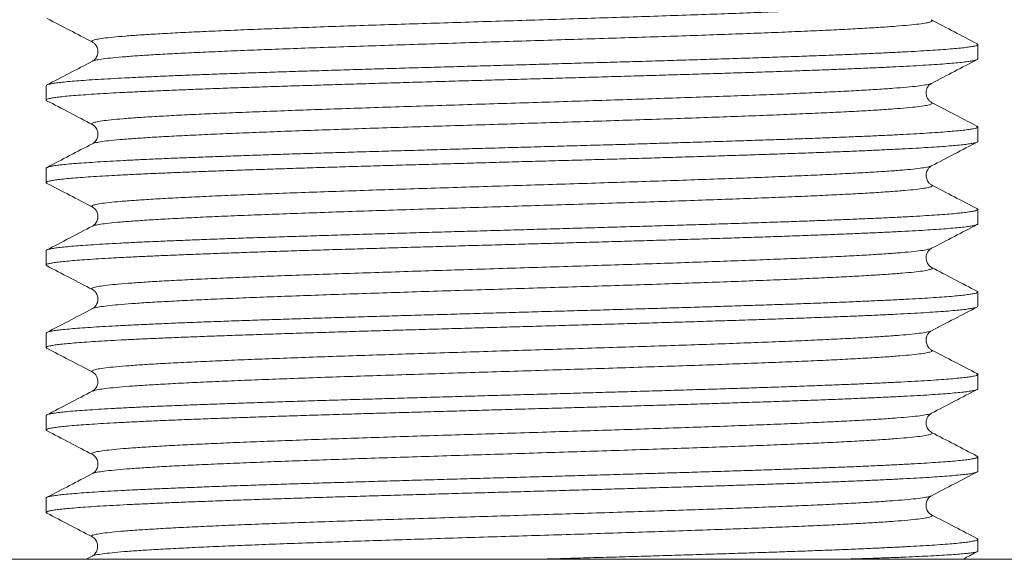
# Model space of a CAD drawing. Units: millimetres. Extents: x -233 to 566, y -251 to 478.
# Drawn here: x 62 to 84, y -66 to -55 of the extents above; entities that cross this region are included whole.
import ezdxf

# ---------------------------------------------------------------- set-up
doc = ezdxf.new("R2010")
doc.units = ezdxf.units.MM

msp = doc.modelspace()

# ---------------------------------------------------------------- linework, layer by layer
at = {"color": 7, "linetype": 'Continuous', "lineweight": 18}
for p, q in [((81.979, -54.565), (81.973, -54.561)), ((63.52, -55.051), (63.521, -55.051)), ((82.995, -55.419), (82.995, -55.102)), ((63.517, -55.471), (63.516, -55.471)), ((62.495, -56.009), (62.495, -56.326)), ((63.519, -56.864), (63.521, -56.865)), ((82.995, -57.234), (82.995, -56.916)), ((62.495, -57.823), (62.495, -58.14)), ((82.995, -59.047), (82.995, -58.73)), ((63.518, -59.099), (63.517, -59.099)), ((62.495, -59.637), (62.495, -59.955)), ((81.969, -60.005), (81.97, -60.006)), ((82.995, -60.861), (82.995, -60.544)), ((63.521, -60.912), (63.519, -60.913)), ((62.495, -61.451), (62.495, -61.768)), ((81.969, -61.819), (81.97, -61.82)), ((82.995, -62.676), (82.995, -62.358)), ((63.521, -62.726), (63.52, -62.727)), ((62.495, -63.265), (62.495, -63.582)), ((81.97, -63.633), (81.97, -63.634)), ((63.52, -64.121), (63.521, -64.121)), ((82.995, -64.489), (82.995, -64.172)), ((62.495, -65.079), (62.495, -65.395)), ((81.969, -65.028), (81.968, -65.028)), ((63.511, -65.928), (63.511, -65.928)), ((82.995, -66.246), (82.995, -65.986)), ((40.245, -66.425), (105.245, -66.425)), ((63.506, -66.355), (63.372, -66.425))]:
    msp.add_line(p, q, dxfattribs=at)
for points, knots in [([(81.969, -54.144), (81.966, -54.147), (81.954, -54.158), (81.868, -54.176), (81.711, -54.2), (81.487, -54.224), (81.205, -54.248), (80.865, -54.272), (80.469, -54.296), (80.02, -54.32), (79.52, -54.344), (78.975, -54.367), (78.387, -54.391), (77.76, -54.415), (77.098, -54.439), (76.407, -54.463), (75.69, -54.487), (74.954, -54.511), (74.202, -54.535), (73.44, -54.559), (72.673, -54.583), (71.907, -54.607), (71.147, -54.631), (70.397, -54.655), (69.664, -54.678), (68.952, -54.702), (68.266, -54.726), (67.611, -54.75), (66.99, -54.774), (66.409, -54.798), (65.873, -54.822), (65.383, -54.846), (64.943, -54.87), (64.557, -54.894), (64.227, -54.918), (63.956, -54.942), (63.746, -54.966), (63.596, -54.989), (63.512, -55.013), (63.484, -55.034), (63.51, -55.046), (63.52, -55.051)], [0, 0, 0, 0, 0.0085084, 0.0349108, 0.0613127, 0.0877153, 0.1141186, 0.1405209, 0.166923, 0.1933252, 0.2197275, 0.2461309, 0.2725335, 0.2989354, 0.3253376, 0.3517398, 0.378143, 0.4045459, 0.4309476, 0.4573502, 0.4837523, 0.5101554, 0.5365583, 0.5629603, 0.5893627, 0.6157647, 0.6421676, 0.6685708, 0.6949729, 0.7213752, 0.7477771, 0.7741798, 0.8005831, 0.8269853, 0.8533877, 0.8797896, 0.9061922, 0.9325954, 0.9589978, 0.9853999, 1, 1, 1, 1]), ([(62.513, -54.53), (62.678, -54.616), (63.011, -54.79), (63.344, -54.963), (63.513, -55.051)], [0, 0, 0, 0, 0.495029, 1, 1, 1, 1]), ([(81.97, -54.563), (81.981, -54.569), (82.005, -54.583), (81.968, -54.606), (81.871, -54.63), (81.71, -54.653), (81.487, -54.677), (81.205, -54.701), (80.865, -54.725), (80.469, -54.749), (80.02, -54.773), (79.52, -54.797), (78.975, -54.821), (78.387, -54.845), (77.76, -54.869), (77.098, -54.893), (76.407, -54.917), (75.69, -54.941), (74.954, -54.964), (74.202, -54.988), (73.44, -55.012), (72.673, -55.036), (71.907, -55.06), (71.147, -55.084), (70.397, -55.108), (69.664, -55.132), (68.952, -55.156), (68.266, -55.18), (67.611, -55.204), (66.99, -55.228), (66.409, -55.252), (65.873, -55.276), (65.383, -55.299), (64.943, -55.323), (64.557, -55.347), (64.227, -55.371), (63.956, -55.395), (63.745, -55.419), (63.6, -55.443), (63.525, -55.46), (63.518, -55.469), (63.517, -55.471)], [0, 0, 0, 0, 0.020311, 0.04668, 0.073048, 0.099416, 0.125784, 0.152154, 0.178522, 0.20489, 0.231258, 0.257626, 0.283996, 0.310364, 0.336732, 0.3631, 0.389468, 0.415838, 0.442206, 0.468574, 0.494943, 0.521311, 0.54768, 0.574049, 0.600416, 0.626785, 0.653153, 0.679522, 0.705891, 0.732259, 0.758627, 0.784995, 0.811364, 0.837733, 0.864101, 0.890469, 0.916837, 0.943206, 0.969575, 0.995943, 1, 1, 1, 1]), ([(82.986, -55.09), (82.818, -55.002), (82.481, -54.827), (82.144, -54.651), (81.976, -54.563)], [0, 0, 0, 0, 0.500037, 1, 1, 1, 1]), ([(82.979, -55.087), (82.98, -55.087), (82.997, -55.093), (82.998, -55.105), (82.979, -55.121), (82.925, -55.137), (82.842, -55.153), (82.725, -55.169), (82.576, -55.186), (82.394, -55.202), (82.182, -55.218), (81.943, -55.234), (81.677, -55.25), (81.381, -55.266), (81.055, -55.283), (80.699, -55.299), (80.321, -55.316), (79.922, -55.332), (79.505, -55.348), (79.063, -55.364), (78.597, -55.38), (78.107, -55.397), (77.604, -55.413), (77.091, -55.429), (76.57, -55.445), (76.032, -55.462), (75.478, -55.478), (74.909, -55.494), (74.34, -55.51), (73.77, -55.526), (73.203, -55.543), (72.629, -55.559), (72.05, -55.575), (71.468, -55.592), (70.895, -55.608), (70.334, -55.624), (69.785, -55.64), (69.24, -55.656), (68.701, -55.673), (68.17, -55.689), (67.659, -55.706), (67.169, -55.722), (66.701, -55.738), (66.246, -55.754), (65.809, -55.77), (65.389, -55.786), (64.997, -55.803), (64.634, -55.819), (64.298, -55.835), (63.986, -55.851), (63.699, -55.867), (63.438, -55.884), (63.209, -55.9), (63.013, -55.916), (62.849, -55.933), (62.714, -55.949), (62.609, -55.965), (62.537, -55.981), (62.499, -55.996), (62.498, -56.005), (62.498, -56.009)], [0, 0, 0, 0, 0.001589, 0.019453, 0.037303, 0.054648, 0.072008, 0.089353, 0.107203, 0.125067, 0.142917, 0.160263, 0.177622, 0.194967, 0.212817, 0.230681, 0.248531, 0.265877, 0.283236, 0.300582, 0.318431, 0.336295, 0.354145, 0.371491, 0.38885, 0.406196, 0.424046, 0.44191, 0.459759, 0.477105, 0.494464, 0.51181, 0.52966, 0.547524, 0.565373, 0.582719, 0.600078, 0.617424, 0.635274, 0.653138, 0.670987, 0.688333, 0.705692, 0.723038, 0.740888, 0.758752, 0.776601, 0.793947, 0.811306, 0.828652, 0.846502, 0.864366, 0.882216, 0.899562, 0.916921, 0.934267, 0.952116, 0.96998, 0.98783, 1, 1, 1, 1]), ([(63.512, -55.051), (63.529, -55.062), (63.561, -55.082), (63.593, -55.123), (63.616, -55.168), (63.628, -55.21), (63.633, -55.261), (63.628, -55.312), (63.616, -55.353), (63.593, -55.399), (63.561, -55.44), (63.529, -55.46), (63.512, -55.471)], [0, 0, 0, 0, 0.132891, 0.244887, 0.337264, 0.440305, 0.501825, 0.563139, 0.665505, 0.75717, 0.868239, 1, 1, 1, 1]), ([(62.511, -56.342), (62.51, -56.342), (62.494, -56.336), (62.492, -56.324), (62.509, -56.308), (62.563, -56.292), (62.649, -56.275), (62.766, -56.259), (62.912, -56.243), (63.091, -56.227), (63.301, -56.211), (63.545, -56.194), (63.815, -56.178), (64.112, -56.162), (64.432, -56.146), (64.781, -56.13), (65.158, -56.114), (65.564, -56.097), (65.989, -56.08), (66.432, -56.064), (66.889, -56.048), (67.369, -56.032), (67.871, -56.016), (68.394, -56), (68.925, -55.983), (69.464, -55.967), (70.007, -55.951), (70.565, -55.935), (71.134, -55.918), (71.714, -55.902), (72.293, -55.886), (72.866, -55.87), (73.435, -55.854), (74.006, -55.837), (74.579, -55.821), (75.151, -55.804), (75.711, -55.788), (76.255, -55.772), (76.784, -55.756), (77.305, -55.74), (77.817, -55.724), (78.317, -55.707), (78.794, -55.691), (79.248, -55.674), (79.677, -55.659), (80.089, -55.643), (80.482, -55.626), (80.853, -55.61), (81.195, -55.593), (81.507, -55.577), (81.789, -55.561), (82.045, -55.545), (82.275, -55.529), (82.475, -55.512), (82.643, -55.496), (82.777, -55.48), (82.88, -55.464), (82.951, -55.447), (82.99, -55.433), (82.991, -55.423), (82.991, -55.419)], [0, 0, 0, 0, 0.001538, 0.018883, 0.036731, 0.054593, 0.072441, 0.089785, 0.107143, 0.124487, 0.142335, 0.160198, 0.178046, 0.19539, 0.212747, 0.230091, 0.247939, 0.265802, 0.28365, 0.300994, 0.318352, 0.335696, 0.353544, 0.371407, 0.389255, 0.406599, 0.423956, 0.441301, 0.459149, 0.477011, 0.494859, 0.512204, 0.529561, 0.546905, 0.564753, 0.582616, 0.600464, 0.617808, 0.635166, 0.65251, 0.670358, 0.68822, 0.706068, 0.723412, 0.74077, 0.758114, 0.775962, 0.793825, 0.811673, 0.829017, 0.846374, 0.863719, 0.881567, 0.899429, 0.917277, 0.934622, 0.951979, 0.969323, 0.987171, 1, 1, 1, 1]), ([(81.976, -55.958), (82.145, -55.87), (82.479, -55.696), (82.812, -55.522), (82.978, -55.436)], [0, 0, 0, 0, 0.504158, 1, 1, 1, 1]), ([(63.513, -55.471), (63.344, -55.558), (63.011, -55.732), (62.677, -55.906), (62.512, -55.993)], [0, 0, 0, 0, 0.504557, 1, 1, 1, 1]), ([(81.969, -55.958), (81.962, -55.962), (81.943, -55.974), (81.844, -55.994), (81.675, -56.018), (81.441, -56.042), (81.147, -56.066), (80.796, -56.09), (80.391, -56.114), (79.933, -56.138), (79.425, -56.162), (78.871, -56.186), (78.275, -56.21), (77.641, -56.234), (76.974, -56.258), (76.278, -56.281), (75.558, -56.305), (74.818, -56.329), (74.064, -56.353), (73.3, -56.377), (72.534, -56.401), (71.768, -56.425), (71.009, -56.449), (70.263, -56.473), (69.533, -56.497), (68.825, -56.521), (68.144, -56.545), (67.495, -56.569), (66.882, -56.593), (66.308, -56.616), (65.779, -56.64), (65.298, -56.664), (64.869, -56.688), (64.493, -56.712), (64.174, -56.736), (63.913, -56.76), (63.713, -56.784), (63.575, -56.808), (63.504, -56.832), (63.485, -56.851), (63.512, -56.861), (63.519, -56.864)], [0, 0, 0, 0, 0.013626, 0.040027, 0.066426, 0.092827, 0.119226, 0.145627, 0.172028, 0.198428, 0.224828, 0.251227, 0.277628, 0.304029, 0.330429, 0.356829, 0.383229, 0.409629, 0.43603, 0.46243, 0.48883, 0.51523, 0.541631, 0.568032, 0.594432, 0.620832, 0.647232, 0.673632, 0.700033, 0.726433, 0.752833, 0.779233, 0.805633, 0.832034, 0.858435, 0.884834, 0.911235, 0.937634, 0.964035, 0.990436, 1, 1, 1, 1]), ([(81.976, -56.377), (81.958, -56.365), (81.919, -56.34), (81.878, -56.278), (81.857, -56.207), (81.857, -56.134), (81.874, -56.067), (81.911, -56.002), (81.954, -55.973), (81.976, -55.958)], [0, 0, 0, 0, 0.146188, 0.298975, 0.459479, 0.585545, 0.716927, 0.854435, 1, 1, 1, 1]), ([(62.504, -56.339), (62.672, -56.426), (63.009, -56.602), (63.345, -56.778), (63.514, -56.865)], [0, 0, 0, 0, 0.500031, 1, 1, 1, 1]), ([(81.975, -56.377), (81.985, -56.385), (82.004, -56.4), (81.954, -56.424), (81.846, -56.448), (81.674, -56.472), (81.441, -56.496), (81.147, -56.52), (80.796, -56.544), (80.391, -56.568), (79.933, -56.591), (79.425, -56.615), (78.871, -56.639), (78.275, -56.663), (77.641, -56.687), (76.974, -56.711), (76.278, -56.735), (75.558, -56.759), (74.818, -56.783), (74.064, -56.807), (73.3, -56.831), (72.534, -56.855), (71.768, -56.879), (71.009, -56.902), (70.263, -56.926), (69.533, -56.95), (68.825, -56.974), (68.144, -56.998), (67.495, -57.022), (66.882, -57.046), (66.308, -57.07), (65.779, -57.094), (65.298, -57.118), (64.869, -57.142), (64.493, -57.166), (64.174, -57.19), (63.913, -57.214), (63.714, -57.237), (63.574, -57.261), (63.534, -57.277), (63.514, -57.285)], [0, 0, 0, 0, 0.025139, 0.0515088, 0.0778783, 0.1042468, 0.130616, 0.1569845, 0.1833542, 0.2097239, 0.2360925, 0.2624616, 0.2888301, 0.3151997, 0.3415694, 0.3679382, 0.3943072, 0.4206757, 0.447045, 0.473415, 0.4997839, 0.5261526, 0.5525213, 0.5788905, 0.6052605, 0.6316295, 0.6579981, 0.6843671, 0.710736, 0.7371058, 0.7634753, 0.7898437, 0.8162128, 0.8425814, 0.8689513, 0.8953208, 0.9216893, 0.9480584, 0.974427, 1, 1, 1, 1]), ([(82.977, -56.899), (82.833, -56.824), (82.499, -56.65), (82.166, -56.476), (81.977, -56.377)], [0, 0, 0, 0, 0.432026, 1, 1, 1, 1]), ([(82.976, -56.9), (82.981, -56.903), (82.999, -56.91), (82.996, -56.923), (82.968, -56.94), (82.904, -56.956), (82.808, -56.972), (82.681, -56.988), (82.525, -57.004), (82.338, -57.02), (82.118, -57.037), (81.865, -57.053), (81.585, -57.07), (81.281, -57.086), (80.952, -57.102), (80.596, -57.118), (80.211, -57.134), (79.797, -57.151), (79.366, -57.167), (78.917, -57.183), (78.453, -57.199), (77.968, -57.215), (77.461, -57.232), (76.934, -57.248), (76.399, -57.264), (75.857, -57.281), (75.31, -57.297), (74.751, -57.313), (74.179, -57.329), (73.598, -57.346), (73.019, -57.362), (72.445, -57.378), (71.878, -57.394), (71.307, -57.41), (70.736, -57.427), (70.166, -57.443), (69.609, -57.459), (69.068, -57.475), (68.543, -57.491), (68.026, -57.507), (67.519, -57.524), (67.025, -57.541), (66.553, -57.557), (66.105, -57.573), (65.682, -57.589), (65.277, -57.605), (64.892, -57.621), (64.529, -57.638), (64.195, -57.654), (63.892, -57.671), (63.619, -57.687), (63.371, -57.703), (63.151, -57.719), (62.96, -57.735), (62.802, -57.751), (62.677, -57.768), (62.584, -57.784), (62.524, -57.8), (62.495, -57.813), (62.498, -57.821), (62.499, -57.823)], [0, 0, 0, 0, 0.006941, 0.024286, 0.042134, 0.059997, 0.077846, 0.09519, 0.112548, 0.129893, 0.147742, 0.165605, 0.183453, 0.200798, 0.218156, 0.235501, 0.253349, 0.271212, 0.28906, 0.306405, 0.323763, 0.341108, 0.358957, 0.37682, 0.394668, 0.412013, 0.429371, 0.446716, 0.464564, 0.482427, 0.500276, 0.517621, 0.534979, 0.552323, 0.570172, 0.588035, 0.605883, 0.623228, 0.640586, 0.657931, 0.675779, 0.693642, 0.711491, 0.728836, 0.746194, 0.763538, 0.781387, 0.79925, 0.817098, 0.834443, 0.851801, 0.869146, 0.886994, 0.904858, 0.922706, 0.940051, 0.957409, 0.974754, 0.992602, 1, 1, 1, 1]), ([(63.513, -56.865), (63.525, -56.873), (63.55, -56.887), (63.582, -56.921), (63.607, -56.961), (63.623, -57.003), (63.631, -57.042), (63.633, -57.085), (63.629, -57.123), (63.617, -57.165), (63.597, -57.208), (63.564, -57.252), (63.531, -57.273), (63.514, -57.284)], [0, 0, 0, 0, 0.118893, 0.225146, 0.31954, 0.402884, 0.452758, 0.500322, 0.572522, 0.649087, 0.745289, 0.8618, 1, 1, 1, 1]), ([(62.513, -58.156), (62.505, -58.152), (62.488, -58.142), (62.502, -58.127), (62.544, -58.111), (62.619, -58.095), (62.725, -58.078), (62.864, -58.062), (63.037, -58.045), (63.239, -58.029), (63.47, -58.013), (63.727, -57.997), (64.014, -57.981), (64.331, -57.965), (64.68, -57.948), (65.05, -57.932), (65.442, -57.916), (65.852, -57.9), (66.288, -57.884), (66.748, -57.867), (67.232, -57.851), (67.729, -57.835), (68.238, -57.818), (68.755, -57.802), (69.29, -57.786), (69.841, -57.77), (70.407, -57.753), (70.974, -57.737), (71.542, -57.721), (72.109, -57.705), (72.682, -57.688), (73.262, -57.672), (73.845, -57.656), (74.419, -57.64), (74.983, -57.624), (75.534, -57.608), (76.082, -57.591), (76.624, -57.575), (77.159, -57.558), (77.675, -57.542), (78.17, -57.526), (78.644, -57.51), (79.105, -57.494), (79.549, -57.478), (79.975, -57.461), (80.375, -57.445), (80.746, -57.428), (81.089, -57.412), (81.41, -57.396), (81.706, -57.38), (81.976, -57.364), (82.213, -57.347), (82.419, -57.331), (82.593, -57.315), (82.738, -57.299), (82.852, -57.282), (82.935, -57.266), (82.981, -57.25), (83, -57.239), (82.995, -57.234), (82.995, -57.234)], [0, 0, 0, 0, 0.013977, 0.031827, 0.049174, 0.066534, 0.083881, 0.101731, 0.119596, 0.137447, 0.154793, 0.172153, 0.1895, 0.20735, 0.225215, 0.243065, 0.260412, 0.277772, 0.295118, 0.312969, 0.330834, 0.348685, 0.366031, 0.383391, 0.400738, 0.418588, 0.436453, 0.454304, 0.47165, 0.48901, 0.506357, 0.524207, 0.542072, 0.559923, 0.577269, 0.594629, 0.611976, 0.629826, 0.647691, 0.665542, 0.682888, 0.700248, 0.717595, 0.735445, 0.75331, 0.771161, 0.788507, 0.805867, 0.823214, 0.841064, 0.858929, 0.87678, 0.894126, 0.911486, 0.928833, 0.946683, 0.964548, 0.982399, 0.999745, 1, 1, 1, 1]), ([(63.513, -57.285), (63.345, -57.372), (63.011, -57.546), (62.678, -57.72), (62.513, -57.806)], [0, 0, 0, 0, 0.504671, 1, 1, 1, 1]), ([(81.977, -57.772), (82.145, -57.684), (82.482, -57.509), (82.819, -57.333), (82.987, -57.245)], [0, 0, 0, 0, 0.499963, 1, 1, 1, 1]), ([(81.97, -57.772), (81.959, -57.778), (81.933, -57.791), (81.817, -57.813), (81.636, -57.837), (81.391, -57.861), (81.088, -57.885), (80.727, -57.908), (80.311, -57.932), (79.843, -57.956), (79.327, -57.98), (78.766, -58.004), (78.163, -58.028), (77.522, -58.052), (76.849, -58.076), (76.148, -58.1), (75.424, -58.124), (74.681, -58.148), (73.925, -58.172), (73.161, -58.196), (72.394, -58.219), (71.629, -58.243), (70.872, -58.267), (70.128, -58.291), (69.402, -58.315), (68.699, -58.339), (68.023, -58.363), (67.38, -58.387), (66.774, -58.411), (66.209, -58.435), (65.689, -58.459), (65.216, -58.483), (64.796, -58.507), (64.43, -58.531), (64.122, -58.554), (63.873, -58.578), (63.684, -58.602), (63.556, -58.626), (63.497, -58.65), (63.486, -58.668), (63.514, -58.678), (63.519, -58.679)], [0, 0, 0, 0, 0.018371, 0.044748, 0.071125, 0.097501, 0.123877, 0.150253, 0.176629, 0.203007, 0.229383, 0.255759, 0.282135, 0.308511, 0.334888, 0.361265, 0.387641, 0.414017, 0.440393, 0.46677, 0.493147, 0.519523, 0.545899, 0.572275, 0.598652, 0.625029, 0.651405, 0.677781, 0.704157, 0.730533, 0.756911, 0.783287, 0.809663, 0.836039, 0.862415, 0.888792, 0.915169, 0.941545, 0.967921, 0.994297, 1, 1, 1, 1]), ([(81.977, -58.191), (81.959, -58.18), (81.925, -58.159), (81.875, -58.09), (81.858, -58.018), (81.858, -57.971), (81.86, -57.953), (81.862, -57.934), (81.87, -57.903), (81.886, -57.862), (81.919, -57.811), (81.956, -57.786), (81.977, -57.772)], [0, 0, 0, 0, 0.170093, 0.331006, 0.485786, 0.504947, 0.524639, 0.557219, 0.608036, 0.704509, 0.834515, 1, 1, 1, 1]), ([(62.512, -58.157), (62.678, -58.243), (63.011, -58.417), (63.345, -58.591), (63.514, -58.679)], [0, 0, 0, 0, 0.495824, 1, 1, 1, 1]), ([(81.973, -58.191), (81.976, -58.192), (82.004, -58.201), (81.995, -58.218), (81.941, -58.242), (81.818, -58.266), (81.636, -58.29), (81.392, -58.314), (81.088, -58.338), (80.727, -58.362), (80.311, -58.386), (79.843, -58.41), (79.327, -58.434), (78.766, -58.458), (78.163, -58.482), (77.522, -58.505), (76.849, -58.529), (76.148, -58.553), (75.424, -58.577), (74.681, -58.601), (73.925, -58.625), (73.161, -58.649), (72.394, -58.673), (71.629, -58.697), (70.872, -58.721), (70.128, -58.745), (69.402, -58.769), (68.699, -58.793), (68.023, -58.817), (67.38, -58.84), (66.774, -58.864), (66.209, -58.888), (65.689, -58.912), (65.216, -58.936), (64.796, -58.96), (64.43, -58.984), (64.122, -59.008), (63.872, -59.032), (63.685, -59.056), (63.562, -59.078), (63.531, -59.092), (63.518, -59.099)], [0, 0, 0, 0, 0.0035459, 0.0299135, 0.0562809, 0.0826488, 0.1090174, 0.1353852, 0.1617525, 0.1881201, 0.2144878, 0.2408564, 0.2672243, 0.2935917, 0.3199594, 0.3463269, 0.3726954, 0.3990637, 0.4254309, 0.4517986, 0.478166, 0.5045344, 0.5309027, 0.55727, 0.583638, 0.6100051, 0.6363734, 0.6627418, 0.6891092, 0.7154771, 0.7418442, 0.7682124, 0.794581, 0.8209486, 0.8473162, 0.8736836, 0.9000514, 0.9264201, 0.9527879, 0.9791553, 1, 1, 1, 1]), ([(82.977, -58.713), (82.812, -58.627), (82.478, -58.453), (82.145, -58.279), (81.976, -58.191)], [0, 0, 0, 0, 0.495326, 1, 1, 1, 1]), ([(82.976, -58.714), (82.984, -58.718), (83.001, -58.727), (82.99, -58.742), (82.952, -58.758), (82.88, -58.775), (82.775, -58.791), (82.637, -58.807), (82.469, -58.824), (82.271, -58.84), (82.046, -58.855), (81.79, -58.872), (81.502, -58.888), (81.184, -58.905), (80.841, -58.921), (80.476, -58.937), (80.091, -58.953), (79.679, -58.969), (79.241, -58.985), (78.778, -59.002), (78.3, -59.018), (77.809, -59.035), (77.307, -59.051), (76.786, -59.067), (76.247, -59.083), (75.691, -59.099), (75.132, -59.116), (74.57, -59.132), (74.008, -59.148), (73.437, -59.164), (72.857, -59.181), (72.272, -59.197), (71.694, -59.213), (71.125, -59.229), (70.567, -59.245), (70.009, -59.262), (69.455, -59.278), (68.907, -59.295), (68.376, -59.311), (67.864, -59.327), (67.371, -59.343), (66.891, -59.359), (66.424, -59.375), (65.974, -59.392), (65.55, -59.408), (65.152, -59.425), (64.782, -59.44), (64.433, -59.456), (64.107, -59.473), (63.806, -59.489), (63.536, -59.506), (63.298, -59.522), (63.091, -59.538), (62.913, -59.554), (62.764, -59.57), (62.646, -59.587), (62.56, -59.603), (62.511, -59.619), (62.491, -59.63), (62.496, -59.637), (62.497, -59.637)], [0, 0, 0, 0, 0.012686, 0.030031, 0.04739, 0.064735, 0.082585, 0.100448, 0.118297, 0.135643, 0.153001, 0.170347, 0.188196, 0.206059, 0.223908, 0.241254, 0.258612, 0.275958, 0.293807, 0.311671, 0.32952, 0.346865, 0.364224, 0.381569, 0.399418, 0.417282, 0.435131, 0.452476, 0.469835, 0.487181, 0.50503, 0.522893, 0.540743, 0.558088, 0.575447, 0.592792, 0.610641, 0.628505, 0.646354, 0.663699, 0.681058, 0.698403, 0.716252, 0.734116, 0.751965, 0.76931, 0.786669, 0.804014, 0.821864, 0.839727, 0.857576, 0.874922, 0.89228, 0.909626, 0.927475, 0.945339, 0.963188, 0.980533, 0.997892, 1, 1, 1, 1]), ([(63.514, -58.679), (63.53, -58.689), (63.562, -58.709), (63.61, -58.773), (63.633, -58.851), (63.632, -58.907), (63.628, -58.934), (63.626, -58.945), (63.621, -58.963), (63.612, -58.989), (63.595, -59.025), (63.563, -59.066), (63.53, -59.087), (63.512, -59.099)], [0, 0, 0, 0, 0.157504, 0.311515, 0.464322, 0.541333, 0.551972, 0.573633, 0.609127, 0.658547, 0.746304, 0.859629, 1, 1, 1, 1]), ([(62.513, -59.97), (62.508, -59.967), (62.49, -59.959), (62.495, -59.946), (62.526, -59.93), (62.592, -59.913), (62.692, -59.897), (62.822, -59.881), (62.983, -59.865), (63.172, -59.849), (63.393, -59.833), (63.645, -59.816), (63.93, -59.799), (64.24, -59.783), (64.574, -59.767), (64.93, -59.751), (65.314, -59.735), (65.725, -59.719), (66.162, -59.702), (66.617, -59.686), (67.087, -59.669), (67.57, -59.653), (68.073, -59.637), (68.596, -59.621), (69.138, -59.605), (69.686, -59.589), (70.239, -59.572), (70.793, -59.556), (71.36, -59.54), (71.936, -59.523), (72.52, -59.507), (73.1, -59.491), (73.673, -59.475), (74.237, -59.459), (74.803, -59.443), (75.367, -59.426), (75.928, -59.41), (76.474, -59.393), (77.002, -59.377), (77.513, -59.361), (78.014, -59.345), (78.502, -59.329), (78.977, -59.312), (79.427, -59.296), (79.852, -59.28), (80.25, -59.264), (80.63, -59.248), (80.988, -59.232), (81.322, -59.215), (81.626, -59.199), (81.899, -59.182), (82.141, -59.166), (82.356, -59.15), (82.543, -59.134), (82.7, -59.118), (82.823, -59.101), (82.914, -59.085), (82.97, -59.069), (82.996, -59.056), (82.992, -59.049), (82.991, -59.047)], [0, 0, 0, 0, 0.008547, 0.02591, 0.043259, 0.061112, 0.078979, 0.096832, 0.114181, 0.131544, 0.148893, 0.166746, 0.184613, 0.202466, 0.219815, 0.237177, 0.254526, 0.272379, 0.290247, 0.3081, 0.325449, 0.342811, 0.36016, 0.378013, 0.395881, 0.413734, 0.431083, 0.448445, 0.465794, 0.483647, 0.501515, 0.519368, 0.536717, 0.554079, 0.571428, 0.589281, 0.607149, 0.625002, 0.642351, 0.659713, 0.677062, 0.694915, 0.712782, 0.730635, 0.747984, 0.765347, 0.782696, 0.800549, 0.818416, 0.836269, 0.853618, 0.870981, 0.88833, 0.906183, 0.92405, 0.941903, 0.959252, 0.976615, 0.993964, 1, 1, 1, 1]), ([(63.512, -59.099), (63.344, -59.186), (63.01, -59.36), (62.676, -59.535), (62.511, -59.621)], [0, 0, 0, 0, 0.504234, 1, 1, 1, 1]), ([(81.976, -59.586), (82.144, -59.499), (82.478, -59.325), (82.812, -59.151), (82.977, -59.065)], [0, 0, 0, 0, 0.504625, 1, 1, 1, 1]), ([(81.973, -59.586), (81.956, -59.593), (81.921, -59.608), (81.79, -59.631), (81.596, -59.655), (81.34, -59.679), (81.026, -59.703), (80.655, -59.727), (80.23, -59.751), (79.753, -59.775), (79.228, -59.799), (78.658, -59.822), (78.049, -59.846), (77.402, -59.87), (76.724, -59.894), (76.018, -59.918), (75.29, -59.942), (74.544, -59.966), (73.786, -59.99), (73.021, -60.014), (72.254, -60.038), (71.491, -60.062), (70.735, -60.086), (69.994, -60.11), (69.272, -60.134), (68.574, -60.157), (67.904, -60.181), (67.267, -60.205), (66.667, -60.229), (66.11, -60.253), (65.599, -60.277), (65.136, -60.301), (64.725, -60.325), (64.369, -60.349), (64.071, -60.373), (63.833, -60.397), (63.657, -60.421), (63.54, -60.445), (63.494, -60.468), (63.487, -60.485), (63.513, -60.493), (63.514, -60.493)], [0, 0, 0, 0, 0.022927, 0.049313, 0.0757, 0.102087, 0.128474, 0.15486, 0.181247, 0.207633, 0.23402, 0.260408, 0.286794, 0.313181, 0.339567, 0.365954, 0.392341, 0.418728, 0.445114, 0.471501, 0.497887, 0.524275, 0.550661, 0.577048, 0.603434, 0.629821, 0.656208, 0.682595, 0.708981, 0.735368, 0.761754, 0.788142, 0.814529, 0.840915, 0.867302, 0.893688, 0.920075, 0.946462, 0.972849, 0.999235, 1, 1, 1, 1]), ([(81.976, -60.005), (81.959, -59.994), (81.925, -59.973), (81.875, -59.904), (81.857, -59.832), (81.858, -59.786), (81.859, -59.768), (81.862, -59.748), (81.869, -59.717), (81.885, -59.676), (81.918, -59.625), (81.955, -59.6), (81.976, -59.586)], [0, 0, 0, 0, 0.171062, 0.332704, 0.487968, 0.507166, 0.526894, 0.559421, 0.610056, 0.706081, 0.835413, 1, 1, 1, 1]), ([(62.513, -59.972), (62.678, -60.058), (63.011, -60.232), (63.344, -60.405), (63.513, -60.493)], [0, 0, 0, 0, 0.495011, 1, 1, 1, 1]), ([(81.97, -60.006), (81.977, -60.008), (82.004, -60.018), (81.989, -60.037), (81.924, -60.061), (81.791, -60.085), (81.596, -60.109), (81.34, -60.132), (81.026, -60.156), (80.655, -60.18), (80.23, -60.204), (79.753, -60.228), (79.228, -60.252), (78.658, -60.276), (78.049, -60.3), (77.402, -60.324), (76.724, -60.348), (76.018, -60.372), (75.29, -60.396), (74.544, -60.42), (73.786, -60.443), (73.021, -60.467), (72.254, -60.491), (71.491, -60.515), (70.735, -60.539), (69.994, -60.563), (69.272, -60.587), (68.574, -60.611), (67.904, -60.635), (67.267, -60.659), (66.667, -60.683), (66.11, -60.707), (65.599, -60.731), (65.136, -60.755), (64.725, -60.778), (64.369, -60.802), (64.072, -60.826), (63.833, -60.85), (63.658, -60.874), (63.551, -60.895), (63.529, -60.908), (63.521, -60.912)], [0, 0, 0, 0, 0.007927, 0.034312, 0.060697, 0.087082, 0.113467, 0.139853, 0.166238, 0.192623, 0.219008, 0.245393, 0.271778, 0.298164, 0.324549, 0.350934, 0.377319, 0.403704, 0.43009, 0.456475, 0.48286, 0.509245, 0.53563, 0.562016, 0.588401, 0.614786, 0.641171, 0.667556, 0.693942, 0.720327, 0.746712, 0.773097, 0.799482, 0.825868, 0.852253, 0.878638, 0.905023, 0.931408, 0.957793, 0.984179, 1, 1, 1, 1]), ([(82.986, -60.532), (82.818, -60.444), (82.481, -60.269), (82.144, -60.093), (81.976, -60.005)], [0, 0, 0, 0, 0.500033, 1, 1, 1, 1]), ([(82.98, -60.529), (82.987, -60.534), (83.002, -60.545), (82.982, -60.561), (82.932, -60.577), (82.85, -60.593), (82.738, -60.609), (82.593, -60.626), (82.416, -60.642), (82.206, -60.659), (81.967, -60.675), (81.701, -60.691), (81.411, -60.707), (81.091, -60.723), (80.741, -60.739), (80.361, -60.756), (79.961, -60.773), (79.542, -60.789), (79.106, -60.805), (78.646, -60.82), (78.163, -60.837), (77.658, -60.853), (77.141, -60.87), (76.616, -60.886), (76.084, -60.902), (75.536, -60.918), (74.974, -60.934), (74.399, -60.951), (73.825, -60.967), (73.253, -60.983), (72.684, -60.999), (72.111, -61.016), (71.533, -61.032), (70.955, -61.048), (70.387, -61.065), (69.832, -61.081), (69.292, -61.097), (68.757, -61.113), (68.23, -61.129), (67.712, -61.146), (67.215, -61.162), (66.741, -61.178), (66.289, -61.194), (65.853, -61.21), (65.435, -61.226), (65.037, -61.243), (64.667, -61.26), (64.327, -61.276), (64.015, -61.292), (63.727, -61.308), (63.466, -61.324), (63.232, -61.34), (63.031, -61.357), (62.862, -61.373), (62.726, -61.389), (62.618, -61.405), (62.544, -61.422), (62.501, -61.437), (62.499, -61.447), (62.498, -61.451)], [0, 0, 0, 0, 0.017463, 0.035326, 0.053175, 0.070521, 0.087879, 0.105225, 0.123074, 0.140937, 0.158786, 0.176131, 0.19349, 0.210835, 0.228684, 0.246548, 0.264397, 0.281742, 0.2991, 0.316446, 0.334295, 0.352158, 0.370007, 0.387353, 0.404711, 0.422056, 0.439905, 0.457769, 0.475618, 0.492963, 0.510322, 0.527667, 0.545516, 0.56338, 0.581229, 0.598574, 0.615933, 0.633278, 0.651127, 0.668991, 0.68684, 0.704185, 0.721543, 0.738888, 0.756738, 0.774601, 0.79245, 0.809795, 0.827154, 0.844499, 0.862348, 0.880212, 0.898061, 0.915406, 0.932765, 0.95011, 0.967959, 0.985823, 1, 1, 1, 1]), ([(63.513, -60.493), (63.529, -60.503), (63.561, -60.523), (63.61, -60.587), (63.633, -60.665), (63.632, -60.721), (63.628, -60.748), (63.625, -60.759), (63.621, -60.777), (63.612, -60.803), (63.594, -60.838), (63.563, -60.88), (63.531, -60.901), (63.513, -60.913)], [0, 0, 0, 0, 0.156308, 0.309495, 0.461797, 0.538654, 0.549285, 0.571023, 0.606701, 0.656408, 0.744705, 0.858748, 1, 1, 1, 1]), ([(62.512, -61.784), (62.51, -61.783), (62.492, -61.777), (62.492, -61.765), (62.514, -61.748), (62.571, -61.732), (62.659, -61.716), (62.777, -61.7), (62.928, -61.684), (63.111, -61.667), (63.327, -61.651), (63.572, -61.634), (63.843, -61.618), (64.139, -61.602), (64.464, -61.586), (64.819, -61.57), (65.203, -61.554), (65.608, -61.537), (66.031, -61.521), (66.471, -61.505), (66.934, -61.489), (67.421, -61.473), (67.929, -61.456), (68.449, -61.44), (68.977, -61.424), (69.511, -61.407), (70.06, -61.391), (70.624, -61.375), (71.199, -61.359), (71.775, -61.342), (72.347, -61.326), (72.916, -61.31), (73.489, -61.294), (74.066, -61.277), (74.644, -61.261), (75.21, -61.245), (75.763, -61.229), (76.302, -61.213), (76.834, -61.197), (77.359, -61.18), (77.874, -61.164), (78.367, -61.147), (78.838, -61.131), (79.286, -61.115), (79.718, -61.099), (80.132, -61.083), (80.525, -61.066), (80.89, -61.05), (81.226, -61.034), (81.532, -61.018), (81.815, -61.001), (82.071, -60.985), (82.299, -60.969), (82.494, -60.953), (82.657, -60.937), (82.787, -60.92), (82.888, -60.904), (82.956, -60.888), (82.992, -60.873), (82.991, -60.865), (82.991, -60.861)], [0, 0, 0, 0, 0.003053, 0.020901, 0.038764, 0.056611, 0.073955, 0.091313, 0.108657, 0.126505, 0.144367, 0.162215, 0.179559, 0.196916, 0.21426, 0.232108, 0.24997, 0.267818, 0.285162, 0.302519, 0.319863, 0.337711, 0.355574, 0.373421, 0.390765, 0.408123, 0.425467, 0.443315, 0.461177, 0.479025, 0.496369, 0.513727, 0.531071, 0.548918, 0.566781, 0.584628, 0.601972, 0.61933, 0.636674, 0.654521, 0.672384, 0.690232, 0.707576, 0.724933, 0.742277, 0.760125, 0.777987, 0.795835, 0.813179, 0.830536, 0.847881, 0.865728, 0.883591, 0.901439, 0.918783, 0.93614, 0.953484, 0.971332, 0.989194, 1, 1, 1, 1]), ([(81.976, -61.4), (82.145, -61.312), (82.478, -61.138), (82.812, -60.964), (82.977, -60.878)], [0, 0, 0, 0, 0.504538, 1, 1, 1, 1]), ([(63.513, -60.912), (63.334, -61.006), (63, -61.18), (62.666, -61.354), (62.511, -61.435)], [0, 0, 0, 0, 0.535616, 1, 1, 1, 1]), ([(81.975, -61.4), (81.974, -61.401), (81.968, -61.409), (81.899, -61.426), (81.761, -61.449), (81.554, -61.473), (81.288, -61.497), (80.962, -61.521), (80.581, -61.545), (80.146, -61.569), (79.661, -61.593), (79.128, -61.617), (78.55, -61.641), (77.933, -61.665), (77.281, -61.689), (76.597, -61.713), (75.887, -61.737), (75.155, -61.76), (74.407, -61.784), (73.647, -61.808), (72.881, -61.832), (72.115, -61.856), (71.352, -61.88), (70.599, -61.904), (69.861, -61.928), (69.143, -61.952), (68.449, -61.976), (67.785, -62), (67.155, -62.024), (66.563, -62.048), (66.014, -62.072), (65.51, -62.095), (65.057, -62.119), (64.657, -62.143), (64.312, -62.167), (64.024, -62.191), (63.796, -62.215), (63.63, -62.239), (63.528, -62.263), (63.485, -62.286), (63.507, -62.301), (63.517, -62.307)], [0, 0, 0, 0, 0.001601, 0.027974, 0.054346, 0.080718, 0.10709, 0.133461, 0.159834, 0.186206, 0.212578, 0.23895, 0.265321, 0.291694, 0.318067, 0.344438, 0.37081, 0.397181, 0.423554, 0.449926, 0.476298, 0.50267, 0.529041, 0.555414, 0.581786, 0.608158, 0.63453, 0.660902, 0.687274, 0.713646, 0.740018, 0.76639, 0.792762, 0.819134, 0.845506, 0.871878, 0.89825, 0.924622, 0.950994, 0.977366, 1, 1, 1, 1]), ([(81.977, -61.819), (81.959, -61.808), (81.925, -61.787), (81.875, -61.718), (81.858, -61.646), (81.858, -61.599), (81.859, -61.581), (81.862, -61.562), (81.869, -61.531), (81.885, -61.49), (81.919, -61.438), (81.956, -61.414), (81.976, -61.4)], [0, 0, 0, 0, 0.170595, 0.331904, 0.486975, 0.506162, 0.525883, 0.558435, 0.609153, 0.705374, 0.835003, 1, 1, 1, 1]), ([(62.512, -61.785), (62.673, -61.869), (63.007, -62.043), (63.341, -62.217), (63.514, -62.307)], [0, 0, 0, 0, 0.4825724, 1, 1, 1, 1]), ([(81.97, -61.82), (81.978, -61.824), (82.005, -61.835), (81.982, -61.855), (81.904, -61.879), (81.759, -61.903), (81.554, -61.927), (81.288, -61.951), (80.962, -61.975), (80.581, -61.999), (80.146, -62.023), (79.661, -62.047), (79.128, -62.07), (78.55, -62.094), (77.933, -62.118), (77.281, -62.142), (76.597, -62.166), (75.887, -62.19), (75.155, -62.214), (74.407, -62.238), (73.647, -62.262), (72.881, -62.286), (72.115, -62.31), (71.352, -62.334), (70.599, -62.358), (69.861, -62.381), (69.143, -62.405), (68.449, -62.429), (67.785, -62.453), (67.155, -62.477), (66.563, -62.501), (66.014, -62.525), (65.51, -62.549), (65.057, -62.573), (64.657, -62.597), (64.311, -62.621), (64.024, -62.645), (63.795, -62.669), (63.633, -62.693), (63.541, -62.712), (63.526, -62.723), (63.521, -62.726)], [0, 0, 0, 0, 0.012618, 0.039013, 0.065409, 0.091804, 0.118199, 0.144594, 0.170989, 0.197385, 0.22378, 0.250175, 0.27657, 0.302965, 0.329361, 0.355756, 0.382151, 0.408546, 0.434941, 0.461337, 0.487732, 0.514127, 0.540522, 0.566917, 0.593312, 0.619708, 0.646103, 0.672498, 0.698893, 0.725288, 0.751684, 0.778079, 0.804474, 0.830869, 0.857264, 0.88366, 0.910055, 0.93645, 0.962845, 0.98924, 1, 1, 1, 1]), ([(82.977, -62.341), (82.812, -62.255), (82.478, -62.081), (82.145, -61.907), (81.976, -61.819)], [0, 0, 0, 0, 0.495275, 1, 1, 1, 1]), ([(82.976, -62.342), (82.981, -62.344), (82.998, -62.351), (82.997, -62.364), (82.972, -62.38), (82.912, -62.396), (82.819, -62.413), (82.695, -62.429), (82.54, -62.445), (82.357, -62.461), (82.142, -62.477), (81.895, -62.494), (81.616, -62.51), (81.311, -62.526), (80.982, -62.542), (80.631, -62.558), (80.252, -62.574), (79.845, -62.591), (79.412, -62.607), (78.961, -62.624), (78.494, -62.64), (78.015, -62.656), (77.515, -62.672), (76.994, -62.688), (76.455, -62.705), (75.909, -62.721), (75.358, -62.737), (74.805, -62.753), (74.239, -62.77), (73.664, -62.786), (73.08, -62.802), (72.5, -62.818), (71.927, -62.834), (71.362, -62.851), (70.795, -62.867), (70.23, -62.883), (69.667, -62.9), (69.119, -62.916), (68.588, -62.932), (68.075, -62.948), (67.571, -62.964), (67.079, -62.981), (66.601, -62.997), (66.147, -63.014), (65.718, -63.03), (65.315, -63.045), (64.931, -63.061), (64.568, -63.078), (64.229, -63.094), (63.919, -63.111), (63.641, -63.127), (63.394, -63.143), (63.172, -63.159), (62.98, -63.175), (62.817, -63.192), (62.688, -63.208), (62.591, -63.224), (62.528, -63.241), (62.496, -63.254), (62.498, -63.262), (62.499, -63.265)], [0, 0, 0, 0, 0.005444, 0.022801, 0.040146, 0.057994, 0.075857, 0.093705, 0.111049, 0.128407, 0.145751, 0.163599, 0.181462, 0.19931, 0.216654, 0.234012, 0.251357, 0.269204, 0.287067, 0.304915, 0.32226, 0.339617, 0.356962, 0.37481, 0.392673, 0.410521, 0.427865, 0.445223, 0.462567, 0.480415, 0.498278, 0.516126, 0.533471, 0.550828, 0.568173, 0.586021, 0.603884, 0.621732, 0.639076, 0.656434, 0.673778, 0.691626, 0.709489, 0.727337, 0.744681, 0.762039, 0.779383, 0.797231, 0.815094, 0.832942, 0.850287, 0.867644, 0.884989, 0.902837, 0.9207, 0.938548, 0.955892, 0.97325, 0.990594, 1, 1, 1, 1]), ([(63.514, -62.307), (63.535, -62.322), (63.574, -62.347), (63.609, -62.404), (63.627, -62.457), (63.633, -62.502), (63.631, -62.547), (63.623, -62.59), (63.607, -62.632), (63.581, -62.672), (63.549, -62.705), (63.526, -62.719), (63.514, -62.726)], [0, 0, 0, 0, 0.168811, 0.305936, 0.41345, 0.492307, 0.545435, 0.596275, 0.680563, 0.775395, 0.881623, 1, 1, 1, 1]), ([(62.511, -63.598), (62.504, -63.593), (62.488, -63.583), (62.504, -63.567), (62.549, -63.551), (62.627, -63.535), (62.738, -63.519), (62.882, -63.502), (63.057, -63.486), (63.26, -63.47), (63.491, -63.454), (63.753, -63.438), (64.045, -63.422), (64.369, -63.405), (64.717, -63.388), (65.087, -63.372), (65.477, -63.356), (65.893, -63.34), (66.335, -63.324), (66.802, -63.308), (67.283, -63.291), (67.778, -63.275), (68.282, -63.259), (68.806, -63.242), (69.347, -63.226), (69.904, -63.21), (70.466, -63.194), (71.029, -63.178), (71.592, -63.162), (72.164, -63.145), (72.743, -63.129), (73.328, -63.112), (73.905, -63.096), (74.473, -63.08), (75.031, -63.064), (75.587, -63.048), (76.139, -63.032), (76.685, -63.015), (77.214, -62.999), (77.723, -62.982), (78.212, -62.967), (78.689, -62.951), (79.152, -62.934), (79.598, -62.918), (80.018, -62.901), (80.411, -62.885), (80.777, -62.869), (81.121, -62.853), (81.442, -62.837), (81.738, -62.82), (82.002, -62.804), (82.234, -62.788), (82.435, -62.772), (82.608, -62.755), (82.751, -62.739), (82.863, -62.723), (82.941, -62.707), (82.987, -62.691), (82.992, -62.681), (82.994, -62.676)], [0, 0, 0, 0, 0.016024, 0.03337, 0.050729, 0.068075, 0.085925, 0.103789, 0.121639, 0.138984, 0.156344, 0.17369, 0.191539, 0.209404, 0.227253, 0.244599, 0.261958, 0.279304, 0.297154, 0.315018, 0.332868, 0.350214, 0.367573, 0.384919, 0.402769, 0.420633, 0.438483, 0.455829, 0.473188, 0.490534, 0.508384, 0.526248, 0.544098, 0.561444, 0.578803, 0.596149, 0.613999, 0.631863, 0.649713, 0.667058, 0.684418, 0.701764, 0.719613, 0.737478, 0.755327, 0.772673, 0.790033, 0.807378, 0.825228, 0.843093, 0.860942, 0.878288, 0.895647, 0.912993, 0.930843, 0.948707, 0.966557, 0.983903, 1, 1, 1, 1]), ([(63.514, -62.726), (63.346, -62.814), (63.012, -62.988), (62.678, -63.162), (62.513, -63.248)], [0, 0, 0, 0, 0.504559, 1, 1, 1, 1]), ([(81.977, -63.214), (82.145, -63.126), (82.482, -62.951), (82.819, -62.775), (82.987, -62.687)], [0, 0, 0, 0, 0.499966, 1, 1, 1, 1]), ([(81.971, -63.214), (81.969, -63.216), (81.959, -63.226), (81.878, -63.244), (81.727, -63.268), (81.509, -63.292), (81.233, -63.316), (80.898, -63.34), (80.506, -63.364), (80.061, -63.387), (79.567, -63.411), (79.026, -63.435), (78.441, -63.459), (77.817, -63.483), (77.158, -63.507), (76.469, -63.531), (75.755, -63.555), (75.02, -63.579), (74.269, -63.603), (73.508, -63.627), (72.742, -63.651), (71.975, -63.675), (71.214, -63.698), (70.463, -63.722), (69.729, -63.746), (69.015, -63.77), (68.326, -63.794), (67.667, -63.818), (67.044, -63.842), (66.46, -63.866), (65.919, -63.89), (65.424, -63.914), (64.98, -63.938), (64.589, -63.962), (64.255, -63.986), (63.978, -64.01), (63.762, -64.033), (63.606, -64.057), (63.516, -64.081), (63.485, -64.102), (63.51, -64.116), (63.52, -64.121)], [0, 0, 0, 0, 0.006395, 0.032783, 0.059172, 0.085561, 0.11195, 0.138339, 0.164727, 0.191116, 0.217505, 0.243894, 0.270282, 0.296671, 0.323059, 0.349449, 0.375838, 0.402226, 0.428614, 0.455003, 0.481393, 0.507782, 0.53417, 0.560558, 0.586947, 0.613336, 0.639726, 0.666114, 0.692502, 0.718891, 0.74528, 0.771669, 0.798058, 0.824446, 0.850834, 0.877224, 0.903613, 0.930001, 0.95639, 0.982778, 1, 1, 1, 1]), ([(81.977, -63.633), (81.961, -63.623), (81.931, -63.605), (81.897, -63.563), (81.874, -63.518), (81.862, -63.476), (81.858, -63.437), (81.859, -63.397), (81.865, -63.358), (81.883, -63.308), (81.918, -63.254), (81.956, -63.228), (81.977, -63.214)], [0, 0, 0, 0, 0.1396388, 0.2583604, 0.357421, 0.4377699, 0.4814435, 0.5249641, 0.5960753, 0.6981506, 0.8321043, 1, 1, 1, 1]), ([(62.504, -63.595), (62.672, -63.682), (63.009, -63.858), (63.345, -64.034), (63.514, -64.121)], [0, 0, 0, 0, 0.500032, 1, 1, 1, 1]), ([(81.97, -63.634), (81.98, -63.639), (82.006, -63.652), (81.973, -63.673), (81.882, -63.697), (81.726, -63.721), (81.51, -63.745), (81.233, -63.769), (80.898, -63.793), (80.506, -63.817), (80.061, -63.841), (79.567, -63.865), (79.026, -63.889), (78.441, -63.913), (77.817, -63.937), (77.158, -63.961), (76.469, -63.984), (75.755, -64.008), (75.02, -64.032), (74.269, -64.056), (73.508, -64.08), (72.742, -64.104), (71.975, -64.128), (71.214, -64.152), (70.463, -64.176), (69.729, -64.2), (69.015, -64.224), (68.326, -64.248), (67.667, -64.272), (67.044, -64.296), (66.46, -64.319), (65.919, -64.343), (65.424, -64.367), (64.98, -64.391), (64.589, -64.415), (64.255, -64.439), (63.979, -64.463), (63.761, -64.487), (63.61, -64.511), (63.53, -64.529), (63.52, -64.538), (63.519, -64.54)], [0, 0, 0, 0, 0.017351, 0.043746, 0.07014, 0.096535, 0.12293, 0.149324, 0.175719, 0.202113, 0.228508, 0.254903, 0.281297, 0.307692, 0.334086, 0.36048, 0.386876, 0.41327, 0.439665, 0.466059, 0.492453, 0.518849, 0.545243, 0.571637, 0.598032, 0.624426, 0.650821, 0.677216, 0.70361, 0.730005, 0.756399, 0.782794, 0.809189, 0.835583, 0.861978, 0.888372, 0.914767, 0.941162, 0.967556, 0.993951, 1, 1, 1, 1]), ([(82.977, -64.155), (82.812, -64.069), (82.478, -63.895), (82.145, -63.721), (81.977, -63.633)], [0, 0, 0, 0, 0.495121, 1, 1, 1, 1]), ([(63.513, -64.121), (63.53, -64.132), (63.562, -64.152), (63.594, -64.193), (63.616, -64.238), (63.629, -64.28), (63.633, -64.331), (63.628, -64.382), (63.616, -64.423), (63.594, -64.468), (63.561, -64.51), (63.53, -64.529), (63.513, -64.54)], [0, 0, 0, 0, 0.132751, 0.244586, 0.336764, 0.439422, 0.500461, 0.561444, 0.663928, 0.755925, 0.86753, 1, 1, 1, 1]), ([(82.976, -64.157), (82.983, -64.16), (83.001, -64.168), (82.993, -64.182), (82.956, -64.199), (82.888, -64.215), (82.788, -64.231), (82.655, -64.248), (82.488, -64.264), (82.291, -64.28), (82.067, -64.296), (81.815, -64.312), (81.534, -64.328), (81.221, -64.345), (80.878, -64.361), (80.512, -64.378), (80.125, -64.394), (79.719, -64.41), (79.288, -64.426), (78.831, -64.442), (78.351, -64.459), (77.856, -64.475), (77.351, -64.491), (76.836, -64.507), (76.304, -64.523), (75.755, -64.539), (75.191, -64.556), (74.624, -64.572), (74.057, -64.589), (73.491, -64.605), (72.918, -64.621), (72.338, -64.637), (71.755, -64.653), (71.18, -64.67), (70.615, -64.686), (70.062, -64.702), (69.513, -64.718), (68.968, -64.735), (68.43, -64.751), (67.912, -64.767), (67.413, -64.783), (66.936, -64.799), (66.472, -64.815), (66.024, -64.832), (65.593, -64.849), (65.189, -64.865), (64.813, -64.881), (64.465, -64.897), (64.139, -64.913), (63.838, -64.929), (63.563, -64.946), (63.319, -64.962), (63.108, -64.979), (62.929, -64.995), (62.778, -65.011), (62.657, -65.027), (62.568, -65.043), (62.515, -65.059), (62.492, -65.071), (62.497, -65.078), (62.498, -65.079)], [0, 0, 0, 0, 0.010513, 0.028366, 0.045714, 0.063075, 0.080424, 0.098276, 0.116142, 0.133994, 0.151343, 0.168704, 0.186052, 0.203905, 0.221771, 0.239623, 0.256972, 0.274333, 0.291681, 0.309533, 0.3274, 0.345252, 0.3626, 0.379962, 0.39731, 0.415162, 0.433029, 0.450881, 0.468229, 0.485591, 0.502939, 0.520791, 0.538658, 0.55651, 0.573858, 0.59122, 0.608568, 0.62642, 0.644287, 0.662139, 0.679487, 0.696849, 0.714197, 0.732049, 0.749916, 0.767768, 0.785116, 0.802478, 0.819826, 0.837678, 0.855545, 0.873397, 0.890745, 0.908107, 0.925455, 0.943307, 0.961174, 0.979026, 0.996374, 1, 1, 1, 1]), ([(62.512, -65.409), (62.506, -65.407), (62.49, -65.399), (62.497, -65.386), (62.532, -65.37), (62.602, -65.353), (62.704, -65.337), (62.836, -65.321), (62.998, -65.305), (63.192, -65.289), (63.418, -65.273), (63.676, -65.256), (63.961, -65.24), (64.271, -65.223), (64.604, -65.208), (64.966, -65.192), (65.355, -65.175), (65.773, -65.159), (66.209, -65.143), (66.662, -65.126), (67.128, -65.11), (67.617, -65.094), (68.127, -65.078), (68.657, -65.061), (69.195, -65.045), (69.739, -65.029), (70.287, -65.013), (70.847, -64.997), (71.42, -64.98), (72.002, -64.964), (72.581, -64.948), (73.155, -64.932), (73.722, -64.916), (74.292, -64.899), (74.862, -64.883), (75.431, -64.866), (75.986, -64.85), (76.525, -64.834), (77.047, -64.818), (77.562, -64.802), (78.065, -64.786), (78.557, -64.769), (79.025, -64.753), (79.468, -64.736), (79.887, -64.72), (80.288, -64.704), (80.668, -64.688), (81.027, -64.672), (81.355, -64.655), (81.653, -64.639), (81.921, -64.623), (82.163, -64.607), (82.377, -64.59), (82.562, -64.574), (82.714, -64.558), (82.833, -64.542), (82.92, -64.526), (82.974, -64.509), (82.998, -64.497), (82.993, -64.49), (82.992, -64.489)], [0, 0, 0, 0, 0.009234, 0.026596, 0.044463, 0.062344, 0.08021, 0.097573, 0.114949, 0.132312, 0.150179, 0.16806, 0.185927, 0.203291, 0.220668, 0.238032, 0.2559, 0.273783, 0.291651, 0.309015, 0.326392, 0.343756, 0.361624, 0.379507, 0.397375, 0.414739, 0.432116, 0.44948, 0.467348, 0.485231, 0.5031, 0.520463, 0.53784, 0.555204, 0.573072, 0.590955, 0.608823, 0.626187, 0.643564, 0.660928, 0.678796, 0.696679, 0.714547, 0.731911, 0.749288, 0.766652, 0.78452, 0.802403, 0.820272, 0.837635, 0.855013, 0.872376, 0.890245, 0.908127, 0.925996, 0.94336, 0.960737, 0.978101, 0.995969, 1, 1, 1, 1]), ([(63.513, -64.54), (63.345, -64.628), (63.011, -64.802), (62.677, -64.976), (62.512, -65.062)], [0, 0, 0, 0, 0.5045132, 1, 1, 1, 1]), ([(81.976, -65.028), (82.144, -64.941), (82.478, -64.767), (82.812, -64.593), (82.977, -64.506)], [0, 0, 0, 0, 0.5044264, 1, 1, 1, 1]), ([(81.968, -65.028), (81.964, -65.032), (81.949, -65.043), (81.856, -65.062), (81.692, -65.086), (81.463, -65.11), (81.176, -65.134), (80.83, -65.158), (80.43, -65.182), (79.975, -65.206), (79.471, -65.23), (78.922, -65.254), (78.33, -65.278), (77.7, -65.302), (77.035, -65.325), (76.341, -65.349), (75.622, -65.373), (74.884, -65.397), (74.131, -65.421), (73.369, -65.445), (72.602, -65.469), (71.836, -65.493), (71.076, -65.517), (70.328, -65.541), (69.597, -65.565), (68.887, -65.589), (68.204, -65.613), (67.551, -65.636), (66.934, -65.66), (66.357, -65.684), (65.825, -65.708), (65.34, -65.732), (64.905, -65.756), (64.524, -65.78), (64.199, -65.804), (63.934, -65.828), (63.73, -65.852), (63.585, -65.876), (63.506, -65.898), (63.48, -65.916), (63.504, -65.925), (63.511, -65.928)], [0, 0, 0, 0, 0.010963, 0.037385, 0.063807, 0.09023, 0.116653, 0.143076, 0.169498, 0.19592, 0.222342, 0.248765, 0.275188, 0.30161, 0.328032, 0.354455, 0.380878, 0.407301, 0.433723, 0.460145, 0.486567, 0.51299, 0.539413, 0.565835, 0.592258, 0.61868, 0.645102, 0.671525, 0.697948, 0.72437, 0.750792, 0.777214, 0.803638, 0.83006, 0.856482, 0.882901, 0.909317, 0.935738, 0.962167, 0.988604, 1, 1, 1, 1]), ([(81.976, -65.447), (81.959, -65.436), (81.928, -65.417), (81.896, -65.375), (81.873, -65.33), (81.861, -65.289), (81.856, -65.238), (81.861, -65.187), (81.873, -65.145), (81.896, -65.1), (81.928, -65.059), (81.959, -65.039), (81.976, -65.028)], [0, 0, 0, 0, 0.132655, 0.244425, 0.336557, 0.439177, 0.500206, 0.561212, 0.663753, 0.755806, 0.867471, 1, 1, 1, 1]), ([(62.511, -65.411), (62.674, -65.496), (63.004, -65.668), (63.335, -65.841), (63.503, -65.928)], [0, 0, 0, 0, 0.491318, 1, 1, 1, 1]), ([(81.973, -65.448), (81.983, -65.454), (82.004, -65.469), (81.961, -65.492), (81.859, -65.516), (81.692, -65.54), (81.463, -65.564), (81.175, -65.588), (80.83, -65.611), (80.43, -65.635), (79.975, -65.659), (79.471, -65.683), (78.922, -65.707), (78.33, -65.731), (77.7, -65.755), (77.035, -65.779), (76.341, -65.803), (75.622, -65.827), (74.884, -65.851), (74.131, -65.875), (73.369, -65.899), (72.602, -65.922), (71.836, -65.946), (71.076, -65.97), (70.328, -65.994), (69.597, -66.018), (68.887, -66.042), (68.204, -66.066), (67.551, -66.09), (66.934, -66.114), (66.357, -66.138), (65.825, -66.162), (65.34, -66.186), (64.905, -66.21), (64.524, -66.234), (64.199, -66.257), (63.934, -66.281), (63.728, -66.306), (63.589, -66.329), (63.518, -66.346), (63.511, -66.354), (63.51, -66.355)], [0, 0, 0, 0, 0.022399, 0.048702, 0.075005, 0.101307, 0.12761, 0.153914, 0.180217, 0.206519, 0.232822, 0.259125, 0.285428, 0.311732, 0.338034, 0.364337, 0.39064, 0.416943, 0.443247, 0.469549, 0.495852, 0.522155, 0.548458, 0.574761, 0.601064, 0.627367, 0.653669, 0.679972, 0.706276, 0.732579, 0.758882, 0.785184, 0.811487, 0.837791, 0.864094, 0.890396, 0.916696, 0.942991, 0.969293, 0.995603, 1, 1, 1, 1]), ([(82.987, -65.974), (82.818, -65.886), (82.482, -65.711), (82.145, -65.535), (81.977, -65.448)], [0, 0, 0, 0, 0.500035, 1, 1, 1, 1]), ([(63.503, -65.928), (63.521, -65.94), (63.554, -65.96), (63.588, -66.003), (63.611, -66.049), (63.624, -66.092), (63.628, -66.143), (63.624, -66.194), (63.612, -66.236), (63.589, -66.282), (63.556, -66.324), (63.524, -66.344), (63.506, -66.355)], [0, 0, 0, 0, 0.127552, 0.235098, 0.324063, 0.424067, 0.485123, 0.547912, 0.653471, 0.748275, 0.863327, 1, 1, 1, 1]), ([(82.979, -65.971), (82.986, -65.976), (83.002, -65.986), (82.986, -66.001), (82.939, -66.018), (82.86, -66.034), (82.749, -66.05), (82.608, -66.066), (82.436, -66.083), (82.231, -66.099), (81.993, -66.115), (81.728, -66.131), (81.437, -66.147), (81.122, -66.163), (80.778, -66.18), (80.405, -66.196), (80.004, -66.213), (79.583, -66.229), (79.145, -66.245), (78.691, -66.261), (78.214, -66.277), (77.715, -66.293), (77.196, -66.31), (76.667, -66.326), (76.13, -66.343), (75.589, -66.359), (75.033, -66.375), (74.465, -66.391), (73.885, -66.407), (73.479, -66.419), (73.267, -66.425), (73.25, -66.425)], [0, 0, 0, 0, 0.030672, 0.066899, 0.103156, 0.139383, 0.174587, 0.209819, 0.245023, 0.28125, 0.317507, 0.353734, 0.388938, 0.42417, 0.459374, 0.495601, 0.531857, 0.568084, 0.603289, 0.63852, 0.673724, 0.709951, 0.746208, 0.782435, 0.817639, 0.852871, 0.888075, 0.924302, 0.960559, 0.996786, 1, 1, 1, 1]), ([(80.003, -66.425), (80.091, -66.422), (80.317, -66.415), (80.653, -66.404), (81.01, -66.392), (81.337, -66.379), (81.634, -66.366), (81.906, -66.354), (82.152, -66.34), (82.369, -66.327), (82.554, -66.314), (82.706, -66.301), (82.826, -66.288), (82.916, -66.276), (82.972, -66.263), (82.997, -66.253), (82.993, -66.248), (82.992, -66.246)], [0, 0, 0, 0, 0.046506, 0.119352, 0.192138, 0.262869, 0.333655, 0.404386, 0.477173, 0.550018, 0.622804, 0.693536, 0.764321, 0.835053, 0.907839, 0.980684, 1, 1, 1, 1]), ([(82.661, -66.425), (82.679, -66.416), (82.785, -66.361), (82.892, -66.305), (82.981, -66.259)], [0, 0, 0, 0, 0.163771, 1, 1, 1, 1])]:
    msp.add_open_spline(points, degree=3, knots=knots, dxfattribs=at)

doc.saveas('drawing.dxf')
